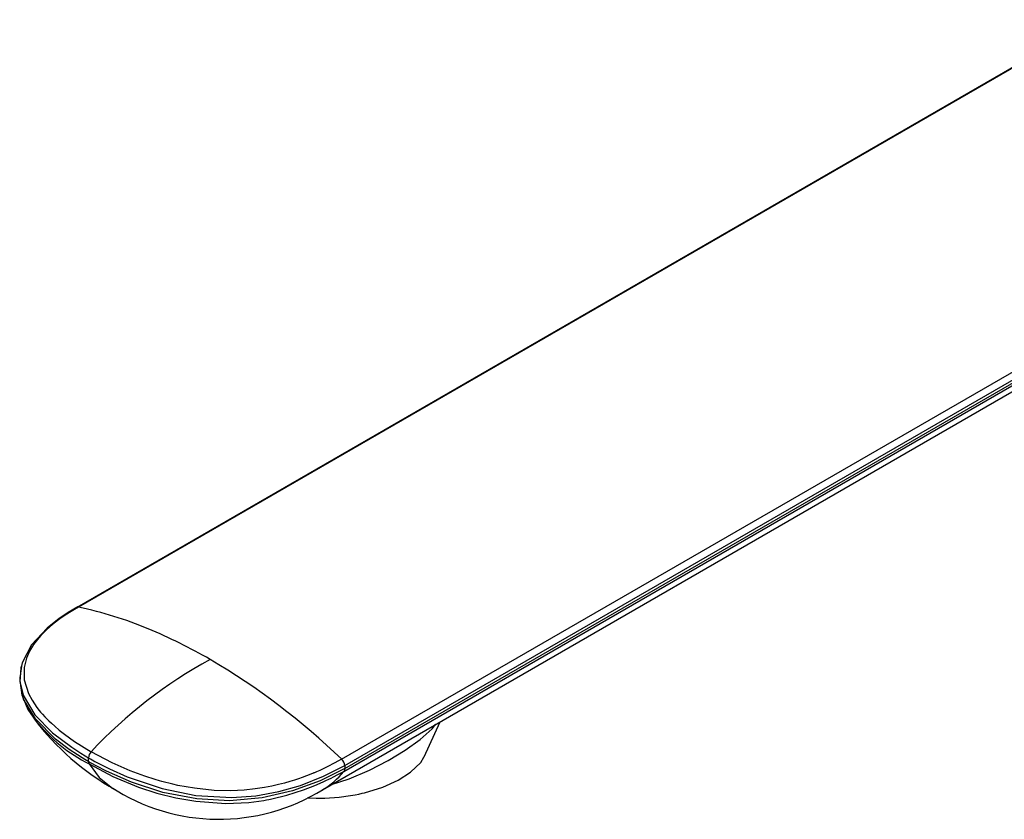
# Paper-space layout '_Isometric' of a CAD drawing. Units: millimetres. Extents: x -193 to 82, y -648 to 119.
# Drawn here: x -193 to -64, y -14 to 91 of the extents above; entities that cross this region are included whole.
import ezdxf

# ---------------------------------------------------------------- set-up
doc = ezdxf.new("R2010")
doc.units = ezdxf.units.MM

psp = doc.layouts.new('_Isometric')

# ---------------------------------------------------------------- linework, layer by layer
at = {"color": 7, "linetype": 'Continuous', "lineweight": 25}
for p, q in [((-53.23, 90.73), (-185.8, 14.19)), ((-53.13, 90.68), (-185.58, 14.22)), ((-151.01, -5.74), (17.28, 91.41)), ((-150.61, -6.59), (17.68, 90.57)), ((-150.61, -6.98), (-28.28, 63.64)), ((-150.73, -7.36), (-28.4, 63.26)), ((-153.54, -9.77), (-31.21, 60.85)), ((-193.07, 6.47), (-193.31, 4.92)), ((-193.31, 5.08), (-193.31, 4.45)), ((-140.16, -5.42), (-138.09, -0.85)), ((-184.27, -6.05), (-184.27, -5.56)), ((-150.61, -6.59), (-150.61, -6.98))]:
    psp.add_line(p, q, dxfattribs=at)
at = {"color": 7, "linetype": 'Continuous', "lineweight": 25, "flags": 128}
for points in [[(-185.69, 14.26), (-186.96, 13.51), (-188.12, 12.72), (-189.7, 11.48), (-191.75, 9.27), (-192.99, 6.93), (-193.07, 6.47)], [(-185.58, 14.22), (-186.1, 13.93), (-186.56, 13.66), (-187.1, 13.32), (-187.84, 12.82), (-188.78, 12.11), (-189.29, 11.68), (-189.88, 11.15), (-190.53, 10.49), (-190.96, 10), (-191.48, 9.32), (-192.03, 8.44), (-192.43, 7.55), (-192.74, 6.3), (-192.72, 4.69), (-192.17, 2.89), (-191.69, 2.01), (-191.04, 1.03), (-190.75, 0.66), (-190.56, 0.43), (-190.32, 0.15), (-190.01, -0.18), (-189.72, -0.48), (-189.47, -0.72), (-189.15, -1.02), (-188.7, -1.42), (-188.11, -1.92), (-187.42, -2.47), (-186.1, -3.41), (-183.93, -4.76)], [(-185.58, 14.22), (-185.73, 14.22), (-185.83, 14.16)], [(-193.06, 6.53), (-193.16, 6.28), (-193.25, 4.99)], [(-193.31, 4.59), (-193.03, 2.66), (-192.96, 2.49)], [(-193.25, 4.99), (-193.28, 4.45), (-192.84, 2.65), (-191.3, 0.07), (-188.98, -2.29), (-186.48, -4.18), (-185.26, -4.97), (-184.71, -5.3), (-184.47, -5.45), (-184.36, -5.51), (-184.27, -5.56)], [(-184.27, -6.05), (-184.32, -6.03), (-184.35, -6.01), (-184.42, -5.97), (-184.53, -5.9), (-184.73, -5.78), (-185.09, -5.57), (-185.72, -5.18), (-186.8, -4.46), (-188.6, -3.1), (-191.25, -0.46), (-192.81, 2.14), (-193.07, 3.57)], [(-192.96, 2.49), (-192.23, 0.79), (-191.22, -0.67)], [(-152.33, -9.07), (-150.01, -8.31), (-147.36, -7.19), (-144.89, -5.92), (-142.66, -4.56), (-140.71, -3.17), (-139.11, -1.75), (-138.62, -1.16)], [(-151.01, -5.74), (-151.92, -6.24), (-152.92, -6.76), (-153.87, -7.21), (-154.31, -7.41), (-154.51, -7.49), (-154.6, -7.53), (-154.63, -7.55), (-154.65, -7.55), (-154.66, -7.56), (-154.66, -7.56), (-154.66, -7.56), (-154.66, -7.56), (-154.67, -7.56), (-154.67, -7.56), (-154.69, -7.57), (-154.76, -7.6), (-155.04, -7.71), (-156.18, -8.15), (-156.66, -8.31), (-157.21, -8.49), (-157.84, -8.69), (-158.54, -8.88), (-159.32, -9.08), (-160.18, -9.28), (-161.13, -9.46), (-161.45, -9.52), (-162.36, -9.65), (-163.82, -9.81), (-165.58, -9.89), (-167.76, -9.84), (-170.34, -9.57), (-171.44, -9.39), (-172.52, -9.18), (-173.21, -9.03), (-174.63, -8.67), (-174.92, -8.59), (-175.5, -8.43), (-176.86, -7.99), (-178.79, -7.27), (-181.18, -6.21), (-183.93, -4.76)], [(-155.54, -10.83), (-155.49, -10.83), (-154.36, -10.87), (-153.23, -10.86), (-151.33, -10.73), (-149.84, -10.53), (-149.25, -10.42), (-148.74, -10.32), (-148.33, -10.23), (-148.01, -10.16), (-145.6, -9.42), (-143.57, -8.51), (-141.96, -7.47), (-140.63, -6.16), (-140.2, -5.49), (-140.05, -5.12)], [(-184.27, -5.56), (-184.13, -5.64), (-184.01, -5.71), (-183.8, -5.83), (-183.43, -6.03), (-182.75, -6.39), (-181.51, -7.02), (-179.17, -8.06), (-174.61, -9.6), (-170.15, -10.5), (-165.43, -10.79), (-162.28, -10.56), (-159.26, -10), (-156.43, -9.19), (-153.38, -7.98), (-150.61, -6.59)], [(-150.61, -6.98), (-153.84, -8.57), (-157.46, -9.91), (-161.46, -10.84), (-165.74, -11.21), (-170.03, -10.96), (-174.5, -10.1), (-178.6, -8.77), (-181.89, -7.33), (-183.25, -6.63), (-183.82, -6.31), (-184.08, -6.17), (-184.19, -6.1), (-184.23, -6.08), (-184.27, -6.05)], [(-184.27, -6.05), (-184.25, -6.23), (-184.2, -6.37)], [(-184.2, -6.37), (-181.07, -8), (-177.68, -9.41), (-175.28, -10.19), (-172.78, -10.82), (-170.18, -11.28), (-166.23, -11.56), (-163.22, -11.43), (-161.22, -11.16), (-160.88, -11.1), (-160.59, -11.04), (-160.36, -11), (-160.19, -10.96), (-158.23, -10.49), (-156.02, -9.79), (-154.54, -9.21), (-153.45, -8.74), (-153.07, -8.56), (-152.71, -8.39), (-152.38, -8.23), (-152.07, -8.07), (-151.5, -7.77), (-151.16, -7.59), (-150.88, -7.43), (-150.79, -7.38), (-150.73, -7.36)], [(-184.2, -6.37), (-182.87, -8.15), (-181.1, -9.55)], [(-150.61, -6.98), (-150.64, -7.19), (-150.73, -7.36)], [(-181.1, -9.55), (-181.07, -9.57), (-181, -9.6)]]:
    psp.add_lwpolyline(points, dxfattribs=at)
at = {"color": 7, "linetype": 'Continuous', "lineweight": 25}
for centre, radius, start, end in [((-196.33, -36.64), 51.99, 67.4882, 78.0602), ((-202.13, -50.92), 67.39, 59.8592, 67.5792), ((-138.32, -47.44), 62.46, 118.6752, 136.9053), ((-215.72, -73.16), 93.45, 46.1727, 59.5008), ((-164.06, 20.11), 34.21, 216.9224, 240.7593), ((-174.53, 12.62), 21.31, 218.636, 243.0037), ((-183.03, -5.62), 1.24, 136.4195, 177.1876), ((-151.86, -6.65), 1.25, 2.9193, 46.753), ((-159.06, -0.45), 10.83, 300.4596, 320.3372), ((-167.15, 12.24), 25.88, 236.8055, 301.9385)]:
    psp.add_arc(centre, radius, start, end, dxfattribs=at)

doc.saveas('drawing.dxf')
